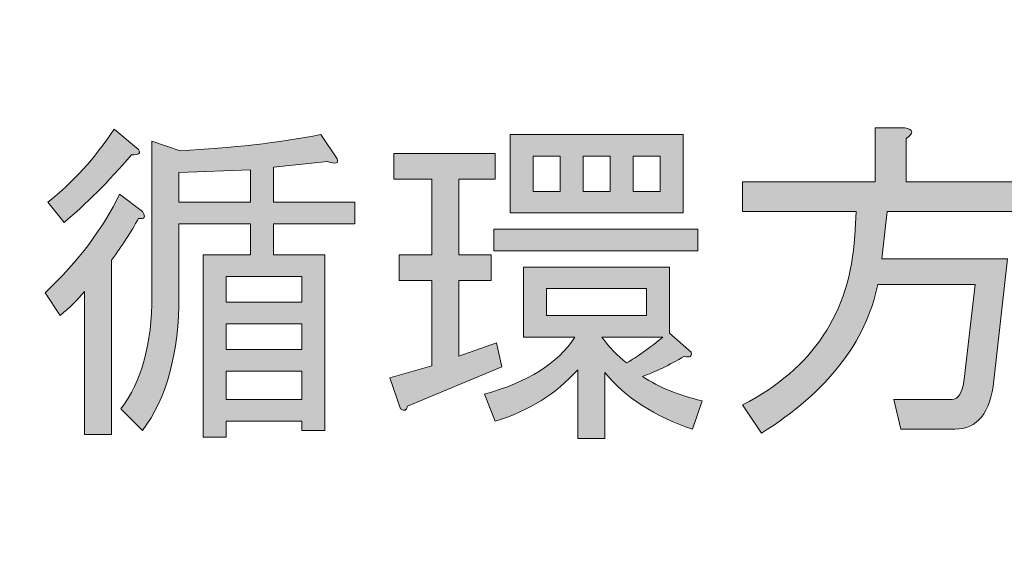
# Model space of a CAD drawing. Extents: x 13 to 1353, y 0 to 768.
# Drawn here: x 334 to 359, y 302 to 316 of the extents above; entities that cross this region are included whole.
import ezdxf

# ---------------------------------------------------------------- set-up
doc = ezdxf.new("R2010")
doc.units = 0
doc.header["$MEASUREMENT"] = 0
doc.layers.add('レイヤー 1', color=7, linetype='Continuous', lineweight=0)

msp = doc.modelspace()

# ---------------------------------------------------------------- hatches: boundary and pattern name
at = {"layer": 'レイヤー 1', "true_color": 0x000000, "transparency": 33554687}
h = msp.add_hatch(color=18, dxfattribs=at)
h.dxf.hatch_style = 2
edge = h.paths.add_edge_path()
edge.add_spline(control_points=[(136.38, 0.329), (136.38, 0.329), (1213.651, 0.329), (1213.651, 0.329), (1213.651, 0.329), (1213.651, 761.327), (1213.651, 761.327), (1213.651, 761.327), (136.38, 761.327), (136.38, 761.327), (136.38, 761.327), (136.38, 0.329), (136.38, 0.329)], knot_values=[0, 0, 0, 0, 1, 1, 1, 2, 2, 2, 3, 3, 3, 4, 4, 4, 4], degree=3, periodic=0)
edge = h.paths.add_edge_path()
edge.add_spline(control_points=[(1213.98, -0.329), (1213.98, -0.329), (136.051, -0.329), (136.051, -0.329), (135.87, -0.329), (135.723, -0.182), (135.723, 0), (135.723, 0), (135.723, 761.656), (135.723, 761.656), (135.723, 761.837), (135.87, 761.985), (136.051, 761.985), (136.051, 761.985), (1213.98, 761.985), (1213.98, 761.985), (1214.162, 761.985), (1214.31, 761.837), (1214.31, 761.656), (1214.31, 761.656), (1214.31, 0), (1214.31, 0), (1214.31, -0.182), (1214.162, -0.329), (1213.98, -0.329)], knot_values=[0, 0, 0, 0, 1, 1, 1, 2, 2, 2, 3, 3, 3, 4, 4, 4, 5, 5, 5, 6, 6, 6, 7, 7, 7, 8, 8, 8, 8], degree=3, periodic=0)
h = msp.add_hatch(color=18, dxfattribs=at)
h.dxf.hatch_style = 2
edge = h.paths.add_edge_path()
edge.add_spline(control_points=[(174.876, 54.293), (174.876, 54.293), (1175.151, 54.293), (1175.151, 54.293), (1175.151, 54.293), (1175.151, 703.683), (1175.151, 703.683), (1175.151, 703.683), (174.876, 703.683), (174.876, 703.683), (174.876, 703.683), (174.876, 54.293), (174.876, 54.293)], knot_values=[0, 0, 0, 0, 1, 1, 1, 2, 2, 2, 3, 3, 3, 4, 4, 4, 4], degree=3, periodic=0)
edge = h.paths.add_edge_path()
edge.add_spline(control_points=[(1175.48, 53.635), (1175.48, 53.635), (174.547, 53.635), (174.547, 53.635), (174.365, 53.635), (174.218, 53.782), (174.218, 53.964), (174.218, 53.964), (174.218, 704.012), (174.218, 704.012), (174.218, 704.194), (174.365, 704.341), (174.547, 704.341), (174.547, 704.341), (1175.48, 704.341), (1175.48, 704.341), (1175.662, 704.341), (1175.81, 704.194), (1175.81, 704.012), (1175.81, 704.012), (1175.81, 53.964), (1175.81, 53.964), (1175.81, 53.782), (1175.662, 53.635), (1175.48, 53.635)], knot_values=[0, 0, 0, 0, 1, 1, 1, 2, 2, 2, 3, 3, 3, 4, 4, 4, 5, 5, 5, 6, 6, 6, 7, 7, 7, 8, 8, 8, 8], degree=3, periodic=0)
h = msp.add_hatch(color=18, dxfattribs=at)
h.dxf.hatch_style = 2
edge = h.paths.add_edge_path()
edge.add_spline(control_points=[(335.061, 308.169), (335.061, 308.169), (334.692, 308.74), (334.692, 308.74), (335.52, 309.524), (336.136, 310.34), (336.539, 311.191), (336.539, 311.191), (337.11, 310.755), (337.11, 310.755), (337.199, 310.621), (337.165, 310.565), (337.009, 310.587), (336.829, 310.251), (336.606, 309.904), (336.337, 309.546), (336.337, 309.546), (336.337, 305.214), (336.337, 305.214), (336.337, 305.214), (335.666, 305.214), (335.666, 305.214), (335.666, 305.214), (335.666, 308.773), (335.666, 308.773), (335.509, 308.572), (335.307, 308.371), (335.061, 308.169)], knot_values=[0, 0, 0, 0, 1, 1, 1, 2, 2, 2, 3, 3, 3, 4, 4, 4, 5, 5, 5, 6, 6, 6, 7, 7, 7, 8, 8, 8, 9, 9, 9, 9], degree=3, periodic=0)
edge = h.paths.add_edge_path()
edge.add_spline(control_points=[(337.009, 312.299), (337.076, 312.21), (337.02, 312.165), (336.841, 312.165), (336.259, 311.494), (335.699, 310.933), (335.162, 310.486), (335.162, 310.486), (334.759, 310.99), (334.759, 310.99), (335.385, 311.482), (335.934, 312.086), (336.404, 312.803), (336.404, 312.803), (337.009, 312.299), (337.009, 312.299)], knot_values=[0, 0, 0, 0, 1, 1, 1, 2, 2, 2, 3, 3, 3, 4, 4, 4, 5, 5, 5, 5], degree=3, periodic=0)
edge.add_line((337.009, 312.299), (337.009, 312.299))
edge = h.paths.add_edge_path()
edge.add_spline(control_points=[(341.543, 312.669), (341.543, 312.669), (341.945, 312.064), (341.945, 312.064), (341.99, 311.952), (341.912, 311.93), (341.71, 311.997), (341.71, 311.997), (340.367, 311.863), (340.367, 311.863), (340.367, 311.863), (340.367, 310.99), (340.367, 310.99), (340.367, 310.99), (342.382, 310.99), (342.382, 310.99), (342.382, 310.99), (342.382, 310.453), (342.382, 310.453), (342.382, 310.453), (340.367, 310.453), (340.367, 310.453), (340.367, 310.453), (340.367, 309.68), (340.367, 309.68), (340.367, 309.68), (341.643, 309.68), (341.643, 309.68), (341.643, 309.68), (341.643, 305.314), (341.643, 305.314), (341.643, 305.314), (341.072, 305.314), (341.072, 305.314), (341.072, 305.314), (341.072, 305.549), (341.072, 305.549), (341.072, 305.549), (339.192, 305.549), (339.192, 305.549), (339.192, 305.549), (339.192, 305.146), (339.192, 305.146), (339.192, 305.146), (338.621, 305.146), (338.621, 305.146), (338.621, 305.146), (338.621, 309.68), (338.621, 309.68), (338.621, 309.68), (339.796, 309.68), (339.796, 309.68), (339.796, 309.68), (339.796, 310.453), (339.796, 310.453), (339.796, 310.453), (338.016, 310.453), (338.016, 310.453), (338.016, 310.453), (338.016, 308.673), (338.016, 308.673), (338.016, 307.24), (337.714, 306.121), (337.11, 305.314), (337.11, 305.314), (336.572, 305.851), (336.572, 305.851), (337.087, 306.524), (337.345, 307.464), (337.345, 308.673), (337.345, 308.673), (337.345, 312.501), (337.345, 312.501), (337.345, 312.501), (338.05, 312.266), (338.05, 312.266), (339.326, 312.333), (340.49, 312.467), (341.543, 312.669)], knot_values=[0, 0, 0, 0, 1, 1, 1, 2, 2, 2, 3, 3, 3, 4, 4, 4, 5, 5, 5, 6, 6, 6, 7, 7, 7, 8, 8, 8, 9, 9, 9, 10, 10, 10, 11, 11, 11, 12, 12, 12, 13, 13, 13, 14, 14, 14, 15, 15, 15, 16, 16, 16, 17, 17, 17, 18, 18, 18, 19, 19, 19, 20, 20, 20, 21, 21, 21, 22, 22, 22, 23, 23, 23, 24, 24, 24, 25, 25, 25, 26, 26, 26, 26], degree=3, periodic=0)
edge.add_line((341.543, 312.669), (341.543, 312.669))
edge = h.paths.add_edge_path()
edge.add_spline(control_points=[(339.796, 310.99), (339.796, 310.99), (339.796, 311.796), (339.796, 311.796), (339.796, 311.796), (338.016, 311.728), (338.016, 311.728), (338.016, 311.728), (338.016, 310.99), (338.016, 310.99), (338.016, 310.99), (339.796, 310.99), (339.796, 310.99)], knot_values=[0, 0, 0, 0, 1, 1, 1, 2, 2, 2, 3, 3, 3, 4, 4, 4, 4], degree=3, periodic=0)
edge.add_line((339.796, 310.99), (339.796, 310.99))
edge = h.paths.add_edge_path()
edge.add_spline(control_points=[(341.072, 308.505), (341.072, 308.505), (341.072, 309.143), (341.072, 309.143), (341.072, 309.143), (339.192, 309.143), (339.192, 309.143), (339.192, 309.143), (339.192, 308.505), (339.192, 308.505), (339.192, 308.505), (341.072, 308.505), (341.072, 308.505)], knot_values=[0, 0, 0, 0, 1, 1, 1, 2, 2, 2, 3, 3, 3, 4, 4, 4, 4], degree=3, periodic=0)
edge.add_line((341.072, 308.505), (341.072, 308.505))
edge = h.paths.add_edge_path()
edge.add_spline(control_points=[(341.072, 307.967), (341.072, 307.967), (339.192, 307.967), (339.192, 307.967), (339.192, 307.967), (339.192, 307.33), (339.192, 307.33), (339.192, 307.33), (341.072, 307.33), (341.072, 307.33), (341.072, 307.33), (341.072, 307.967), (341.072, 307.967)], knot_values=[0, 0, 0, 0, 1, 1, 1, 2, 2, 2, 3, 3, 3, 4, 4, 4, 4], degree=3, periodic=0)
edge.add_line((341.072, 307.967), (341.072, 307.967))
edge = h.paths.add_edge_path()
edge.add_spline(control_points=[(341.072, 306.087), (341.072, 306.087), (341.072, 306.792), (341.072, 306.792), (341.072, 306.792), (339.192, 306.792), (339.192, 306.792), (339.192, 306.792), (339.192, 306.087), (339.192, 306.087), (339.192, 306.087), (341.072, 306.087), (341.072, 306.087)], knot_values=[0, 0, 0, 0, 1, 1, 1, 2, 2, 2, 3, 3, 3, 4, 4, 4, 4], degree=3, periodic=0)
edge.add_line((341.072, 306.087), (341.072, 306.087))
h = msp.add_hatch(color=18, dxfattribs=at)
h.dxf.hatch_style = 2
edge = h.paths.add_edge_path()
edge.add_spline(control_points=[(345.773, 309.042), (345.773, 309.042), (344.968, 309.042), (344.968, 309.042), (344.968, 309.042), (344.968, 307.162), (344.968, 307.162), (344.968, 307.162), (345.908, 307.497), (345.908, 307.497), (345.908, 307.497), (346.042, 306.893), (346.042, 306.893), (346.042, 306.893), (343.691, 305.919), (343.691, 305.919), (343.669, 305.807), (343.613, 305.785), (343.523, 305.851), (343.523, 305.851), (343.255, 306.624), (343.255, 306.624), (343.255, 306.624), (344.296, 306.926), (344.296, 306.926), (344.296, 306.926), (344.296, 309.042), (344.296, 309.042), (344.296, 309.042), (343.49, 309.042), (343.49, 309.042), (343.49, 309.042), (343.49, 309.68), (343.49, 309.68), (343.49, 309.68), (344.296, 309.68), (344.296, 309.68), (344.296, 309.68), (344.296, 311.56), (344.296, 311.56), (344.296, 311.56), (343.356, 311.56), (343.356, 311.56), (343.356, 311.56), (343.356, 312.199), (343.356, 312.199), (343.356, 312.199), (345.874, 312.199), (345.874, 312.199), (345.874, 312.199), (345.874, 311.56), (345.874, 311.56), (345.874, 311.56), (344.968, 311.56), (344.968, 311.56), (344.968, 311.56), (344.968, 309.68), (344.968, 309.68), (344.968, 309.68), (345.773, 309.68), (345.773, 309.68), (345.773, 309.68), (345.773, 309.042), (345.773, 309.042)], knot_values=[0, 0, 0, 0, 1, 1, 1, 2, 2, 2, 3, 3, 3, 4, 4, 4, 5, 5, 5, 6, 6, 6, 7, 7, 7, 8, 8, 8, 9, 9, 9, 10, 10, 10, 11, 11, 11, 12, 12, 12, 13, 13, 13, 14, 14, 14, 15, 15, 15, 16, 16, 16, 17, 17, 17, 18, 18, 18, 19, 19, 19, 20, 20, 20, 21, 21, 21, 21], degree=3, periodic=0)
edge = h.paths.add_edge_path()
edge.add_spline(control_points=[(348.595, 305.113), (348.595, 305.113), (347.923, 305.113), (347.923, 305.113), (347.923, 305.113), (347.923, 306.826), (347.923, 306.826), (347.386, 306.221), (346.702, 305.796), (345.874, 305.549), (345.874, 305.549), (345.606, 306.221), (345.606, 306.221), (346.68, 306.512), (347.43, 306.982), (347.856, 307.632), (347.856, 307.632), (346.579, 307.632), (346.579, 307.632), (346.579, 307.632), (346.579, 309.378), (346.579, 309.378), (346.579, 309.378), (350.206, 309.378), (350.206, 309.378), (350.206, 309.378), (350.206, 307.733), (350.206, 307.733), (350.206, 307.733), (350.744, 307.262), (350.744, 307.262), (350.765, 307.15), (350.71, 307.116), (350.576, 307.162), (350.195, 306.938), (349.848, 306.77), (349.535, 306.658), (349.938, 306.389), (350.43, 306.187), (351.012, 306.053), (351.012, 306.053), (350.777, 305.348), (350.777, 305.348), (349.837, 305.662), (349.109, 306.131), (348.595, 306.758), (348.595, 306.758), (348.595, 305.113), (348.595, 305.113)], knot_values=[0, 0, 0, 0, 1, 1, 1, 2, 2, 2, 3, 3, 3, 4, 4, 4, 5, 5, 5, 6, 6, 6, 7, 7, 7, 8, 8, 8, 9, 9, 9, 10, 10, 10, 11, 11, 11, 12, 12, 12, 13, 13, 13, 14, 14, 14, 15, 15, 15, 16, 16, 16, 16], degree=3, periodic=0)
edge.add_line((348.595, 305.113), (348.595, 305.113))
edge = h.paths.add_edge_path()
edge.add_spline(control_points=[(345.84, 310.319), (345.84, 310.319), (350.912, 310.319), (350.912, 310.319), (350.912, 310.319), (350.912, 309.781), (350.912, 309.781), (350.912, 309.781), (345.84, 309.781), (345.84, 309.781), (345.84, 309.781), (345.84, 310.319), (345.84, 310.319)], knot_values=[0, 0, 0, 0, 1, 1, 1, 2, 2, 2, 3, 3, 3, 4, 4, 4, 4], degree=3, periodic=0)
edge.add_line((345.84, 310.319), (345.84, 310.319))
edge = h.paths.add_edge_path()
edge.add_spline(control_points=[(350.542, 310.721), (350.542, 310.721), (346.244, 310.721), (346.244, 310.721), (346.244, 310.721), (346.244, 312.669), (346.244, 312.669), (346.244, 312.669), (350.542, 312.669), (350.542, 312.669), (350.542, 312.669), (350.542, 310.721), (350.542, 310.721)], knot_values=[0, 0, 0, 0, 1, 1, 1, 2, 2, 2, 3, 3, 3, 4, 4, 4, 4], degree=3, periodic=0)
edge.add_line((350.542, 310.721), (350.542, 310.721))
edge = h.paths.add_edge_path()
edge.add_spline(control_points=[(347.486, 312.132), (347.486, 312.132), (346.814, 312.132), (346.814, 312.132), (346.814, 312.132), (346.814, 311.258), (346.814, 311.258), (346.814, 311.258), (347.486, 311.258), (347.486, 311.258), (347.486, 311.258), (347.486, 312.132), (347.486, 312.132)], knot_values=[0, 0, 0, 0, 1, 1, 1, 2, 2, 2, 3, 3, 3, 4, 4, 4, 4], degree=3, periodic=0)
edge.add_line((347.486, 312.132), (347.486, 312.132))
edge = h.paths.add_edge_path()
edge.add_spline(control_points=[(349.635, 308.841), (349.635, 308.841), (347.15, 308.841), (347.15, 308.841), (347.15, 308.841), (347.15, 308.169), (347.15, 308.169), (347.15, 308.169), (349.635, 308.169), (349.635, 308.169), (349.635, 308.169), (349.635, 308.841), (349.635, 308.841)], knot_values=[0, 0, 0, 0, 1, 1, 1, 2, 2, 2, 3, 3, 3, 4, 4, 4, 4], degree=3, periodic=0)
edge.add_line((349.635, 308.841), (349.635, 308.841))
edge = h.paths.add_edge_path()
edge.add_spline(control_points=[(348.729, 312.132), (348.729, 312.132), (348.057, 312.132), (348.057, 312.132), (348.057, 312.132), (348.057, 311.258), (348.057, 311.258), (348.057, 311.258), (348.729, 311.258), (348.729, 311.258), (348.729, 311.258), (348.729, 312.132), (348.729, 312.132)], knot_values=[0, 0, 0, 0, 1, 1, 1, 2, 2, 2, 3, 3, 3, 4, 4, 4, 4], degree=3, periodic=0)
edge.add_line((348.729, 312.132), (348.729, 312.132))
edge = h.paths.add_edge_path()
edge.add_spline(control_points=[(350.038, 307.632), (350.038, 307.632), (348.527, 307.632), (348.527, 307.632), (348.706, 307.385), (348.908, 307.172), (349.132, 306.994), (349.31, 307.083), (349.613, 307.296), (350.038, 307.632)], knot_values=[0, 0, 0, 0, 1, 1, 1, 2, 2, 2, 3, 3, 3, 3], degree=3, periodic=0)
edge.add_line((350.038, 307.632), (350.038, 307.632))
edge = h.paths.add_edge_path()
edge.add_spline(control_points=[(349.971, 312.132), (349.971, 312.132), (349.299, 312.132), (349.299, 312.132), (349.299, 312.132), (349.299, 311.258), (349.299, 311.258), (349.299, 311.258), (349.971, 311.258), (349.971, 311.258), (349.971, 311.258), (349.971, 312.132), (349.971, 312.132)], knot_values=[0, 0, 0, 0, 1, 1, 1, 2, 2, 2, 3, 3, 3, 4, 4, 4, 4], degree=3, periodic=0)
edge.add_line((349.971, 312.132), (349.971, 312.132))
h = msp.add_hatch(color=18, dxfattribs=at)
h.dxf.hatch_style = 2
edge = h.paths.add_edge_path()
edge.add_spline(control_points=[(355.479, 309.58), (355.479, 309.58), (358.602, 309.58), (358.602, 309.58), (358.602, 309.58), (358.266, 306.557), (358.266, 306.557), (358.176, 305.751), (357.852, 305.348), (357.292, 305.348), (357.292, 305.348), (355.949, 305.348), (355.949, 305.348), (355.949, 305.348), (355.781, 306.087), (355.781, 306.087), (355.781, 306.087), (357.225, 306.087), (357.225, 306.087), (357.381, 306.087), (357.482, 306.255), (357.527, 306.591), (357.527, 306.591), (357.796, 308.942), (357.796, 308.942), (357.796, 308.942), (355.378, 308.942), (355.378, 308.942), (355.087, 307.508), (354.124, 306.277), (352.49, 305.247), (352.49, 305.247), (352.02, 305.953), (352.02, 305.953), (353.766, 306.848), (354.695, 308.247), (354.807, 310.151), (354.807, 310.151), (354.841, 310.755), (354.841, 310.755), (354.841, 310.755), (352.02, 310.755), (352.02, 310.755), (352.02, 310.755), (352.02, 311.494), (352.02, 311.494), (352.02, 311.494), (355.311, 311.494), (355.311, 311.494), (355.311, 311.494), (355.311, 312.837), (355.311, 312.837), (355.311, 312.837), (356.05, 312.837), (356.05, 312.837), (356.273, 312.792), (356.285, 312.703), (356.083, 312.569), (356.083, 312.569), (356.083, 311.494), (356.083, 311.494), (356.083, 311.494), (359.475, 311.494), (359.475, 311.494), (359.475, 311.494), (359.475, 310.755), (359.475, 310.755), (359.475, 310.755), (355.613, 310.755), (355.613, 310.755), (355.613, 310.755), (355.479, 309.58), (355.479, 309.58)], knot_values=[0, 0, 0, 0, 1, 1, 1, 2, 2, 2, 3, 3, 3, 4, 4, 4, 5, 5, 5, 6, 6, 6, 7, 7, 7, 8, 8, 8, 9, 9, 9, 10, 10, 10, 11, 11, 11, 12, 12, 12, 13, 13, 13, 14, 14, 14, 15, 15, 15, 16, 16, 16, 17, 17, 17, 18, 18, 18, 19, 19, 19, 20, 20, 20, 21, 21, 21, 22, 22, 22, 23, 23, 23, 24, 24, 24, 24], degree=3, periodic=0)

# ---------------------------------------------------------------- linework, layer by layer
at = {"layer": 'レイヤー 1', "color": 18, "lineweight": 0, "true_color": 0x000000}
for points in [[(350.542, 310.721), (346.244, 310.721), (346.244, 312.669), (350.542, 312.669)], [(347.486, 312.132), (346.814, 312.132), (346.814, 311.258), (347.486, 311.258)], [(348.729, 312.132), (348.057, 312.132), (348.057, 311.258), (348.729, 311.258)], [(349.971, 312.132), (349.299, 312.132), (349.299, 311.258), (349.971, 311.258)], [(339.796, 310.99), (339.796, 311.796), (338.016, 311.728), (338.016, 310.99)], [(345.84, 310.319), (350.912, 310.319), (350.912, 309.781), (345.84, 309.781)], [(341.072, 308.505), (341.072, 309.143), (339.192, 309.143), (339.192, 308.505)], [(349.635, 308.841), (347.15, 308.841), (347.15, 308.169), (349.635, 308.169)], [(341.072, 307.967), (339.192, 307.967), (339.192, 307.33), (341.072, 307.33)], [(341.072, 306.087), (341.072, 306.792), (339.192, 306.792), (339.192, 306.087)]]:
    msp.add_lwpolyline(points, close=True, dxfattribs=at)
at = {"layer": 'レイヤー 1'}
for points, knots in [([(1213.98, -0.329), (1213.98, -0.329), (136.051, -0.329), (136.051, -0.329), (135.87, -0.329), (135.723, -0.182), (135.723, 0), (135.723, 0), (135.723, 761.656), (135.723, 761.656), (135.723, 761.837), (135.87, 761.985), (136.051, 761.985), (136.051, 761.985), (1213.98, 761.985), (1213.98, 761.985), (1214.162, 761.985), (1214.31, 761.837), (1214.31, 761.656), (1214.31, 761.656), (1214.31, 0), (1214.31, 0), (1214.31, -0.182), (1214.162, -0.329), (1213.98, -0.329)], [0, 0, 0, 0, 1, 1, 1, 2, 2, 2, 3, 3, 3, 4, 4, 4, 5, 5, 5, 6, 6, 6, 7, 7, 7, 8, 8, 8, 8]), ([(136.38, 0.329), (136.38, 0.329), (1213.651, 0.329), (1213.651, 0.329), (1213.651, 0.329), (1213.651, 761.327), (1213.651, 761.327), (1213.651, 761.327), (136.38, 761.327), (136.38, 761.327), (136.38, 761.327), (136.38, 0.329), (136.38, 0.329)], [0, 0, 0, 0, 1, 1, 1, 2, 2, 2, 3, 3, 3, 4, 4, 4, 4]), ([(1175.48, 53.635), (1175.48, 53.635), (174.547, 53.635), (174.547, 53.635), (174.365, 53.635), (174.218, 53.782), (174.218, 53.964), (174.218, 53.964), (174.218, 704.012), (174.218, 704.012), (174.218, 704.194), (174.365, 704.341), (174.547, 704.341), (174.547, 704.341), (1175.48, 704.341), (1175.48, 704.341), (1175.662, 704.341), (1175.81, 704.194), (1175.81, 704.012), (1175.81, 704.012), (1175.81, 53.964), (1175.81, 53.964), (1175.81, 53.782), (1175.662, 53.635), (1175.48, 53.635)], [0, 0, 0, 0, 1, 1, 1, 2, 2, 2, 3, 3, 3, 4, 4, 4, 5, 5, 5, 6, 6, 6, 7, 7, 7, 8, 8, 8, 8]), ([(174.876, 54.293), (174.876, 54.293), (1175.151, 54.293), (1175.151, 54.293), (1175.151, 54.293), (1175.151, 703.683), (1175.151, 703.683), (1175.151, 703.683), (174.876, 703.683), (174.876, 703.683), (174.876, 703.683), (174.876, 54.293), (174.876, 54.293)], [0, 0, 0, 0, 1, 1, 1, 2, 2, 2, 3, 3, 3, 4, 4, 4, 4]), ([(337.009, 312.299), (337.076, 312.21), (337.02, 312.165), (336.841, 312.165), (336.259, 311.494), (335.699, 310.933), (335.162, 310.486), (335.162, 310.486), (334.759, 310.99), (334.759, 310.99), (335.385, 311.482), (335.934, 312.086), (336.404, 312.803), (336.404, 312.803), (337.009, 312.299), (337.009, 312.299)], [0, 0, 0, 0, 1, 1, 1, 2, 2, 2, 3, 3, 3, 4, 4, 4, 5, 5, 5, 5]), ([(341.543, 312.669), (341.543, 312.669), (341.945, 312.064), (341.945, 312.064), (341.99, 311.952), (341.912, 311.93), (341.71, 311.997), (341.71, 311.997), (340.367, 311.863), (340.367, 311.863), (340.367, 311.863), (340.367, 310.99), (340.367, 310.99), (340.367, 310.99), (342.382, 310.99), (342.382, 310.99), (342.382, 310.99), (342.382, 310.453), (342.382, 310.453), (342.382, 310.453), (340.367, 310.453), (340.367, 310.453), (340.367, 310.453), (340.367, 309.68), (340.367, 309.68), (340.367, 309.68), (341.643, 309.68), (341.643, 309.68), (341.643, 309.68), (341.643, 305.314), (341.643, 305.314), (341.643, 305.314), (341.072, 305.314), (341.072, 305.314), (341.072, 305.314), (341.072, 305.549), (341.072, 305.549), (341.072, 305.549), (339.192, 305.549), (339.192, 305.549), (339.192, 305.549), (339.192, 305.146), (339.192, 305.146), (339.192, 305.146), (338.621, 305.146), (338.621, 305.146), (338.621, 305.146), (338.621, 309.68), (338.621, 309.68), (338.621, 309.68), (339.796, 309.68), (339.796, 309.68), (339.796, 309.68), (339.796, 310.453), (339.796, 310.453), (339.796, 310.453), (338.016, 310.453), (338.016, 310.453), (338.016, 310.453), (338.016, 308.673), (338.016, 308.673), (338.016, 307.24), (337.714, 306.121), (337.11, 305.314), (337.11, 305.314), (336.572, 305.851), (336.572, 305.851), (337.087, 306.524), (337.345, 307.464), (337.345, 308.673), (337.345, 308.673), (337.345, 312.501), (337.345, 312.501), (337.345, 312.501), (338.05, 312.266), (338.05, 312.266), (339.326, 312.333), (340.49, 312.467), (341.543, 312.669)], [0, 0, 0, 0, 1, 1, 1, 2, 2, 2, 3, 3, 3, 4, 4, 4, 5, 5, 5, 6, 6, 6, 7, 7, 7, 8, 8, 8, 9, 9, 9, 10, 10, 10, 11, 11, 11, 12, 12, 12, 13, 13, 13, 14, 14, 14, 15, 15, 15, 16, 16, 16, 17, 17, 17, 18, 18, 18, 19, 19, 19, 20, 20, 20, 21, 21, 21, 22, 22, 22, 23, 23, 23, 24, 24, 24, 25, 25, 25, 26, 26, 26, 26]), ([(350.542, 310.721), (350.542, 310.721), (346.244, 310.721), (346.244, 310.721), (346.244, 310.721), (346.244, 312.669), (346.244, 312.669), (346.244, 312.669), (350.542, 312.669), (350.542, 312.669), (350.542, 312.669), (350.542, 310.721), (350.542, 310.721)], [0, 0, 0, 0, 1, 1, 1, 2, 2, 2, 3, 3, 3, 4, 4, 4, 4]), ([(355.479, 309.58), (355.479, 309.58), (358.602, 309.58), (358.602, 309.58), (358.602, 309.58), (358.266, 306.557), (358.266, 306.557), (358.176, 305.751), (357.852, 305.348), (357.292, 305.348), (357.292, 305.348), (355.949, 305.348), (355.949, 305.348), (355.949, 305.348), (355.781, 306.087), (355.781, 306.087), (355.781, 306.087), (357.225, 306.087), (357.225, 306.087), (357.381, 306.087), (357.482, 306.255), (357.527, 306.591), (357.527, 306.591), (357.796, 308.942), (357.796, 308.942), (357.796, 308.942), (355.378, 308.942), (355.378, 308.942), (355.087, 307.508), (354.124, 306.277), (352.49, 305.247), (352.49, 305.247), (352.02, 305.953), (352.02, 305.953), (353.766, 306.848), (354.695, 308.247), (354.807, 310.151), (354.807, 310.151), (354.841, 310.755), (354.841, 310.755), (354.841, 310.755), (352.02, 310.755), (352.02, 310.755), (352.02, 310.755), (352.02, 311.494), (352.02, 311.494), (352.02, 311.494), (355.311, 311.494), (355.311, 311.494), (355.311, 311.494), (355.311, 312.837), (355.311, 312.837), (355.311, 312.837), (356.05, 312.837), (356.05, 312.837), (356.273, 312.792), (356.285, 312.703), (356.083, 312.569), (356.083, 312.569), (356.083, 311.494), (356.083, 311.494), (356.083, 311.494), (359.475, 311.494), (359.475, 311.494), (359.475, 311.494), (359.475, 310.755), (359.475, 310.755), (359.475, 310.755), (355.613, 310.755), (355.613, 310.755), (355.613, 310.755), (355.479, 309.58), (355.479, 309.58)], [0, 0, 0, 0, 1, 1, 1, 2, 2, 2, 3, 3, 3, 4, 4, 4, 5, 5, 5, 6, 6, 6, 7, 7, 7, 8, 8, 8, 9, 9, 9, 10, 10, 10, 11, 11, 11, 12, 12, 12, 13, 13, 13, 14, 14, 14, 15, 15, 15, 16, 16, 16, 17, 17, 17, 18, 18, 18, 19, 19, 19, 20, 20, 20, 21, 21, 21, 22, 22, 22, 23, 23, 23, 24, 24, 24, 24]), ([(345.773, 309.042), (345.773, 309.042), (344.968, 309.042), (344.968, 309.042), (344.968, 309.042), (344.968, 307.162), (344.968, 307.162), (344.968, 307.162), (345.908, 307.497), (345.908, 307.497), (345.908, 307.497), (346.042, 306.893), (346.042, 306.893), (346.042, 306.893), (343.691, 305.919), (343.691, 305.919), (343.669, 305.807), (343.613, 305.785), (343.523, 305.851), (343.523, 305.851), (343.255, 306.624), (343.255, 306.624), (343.255, 306.624), (344.296, 306.926), (344.296, 306.926), (344.296, 306.926), (344.296, 309.042), (344.296, 309.042), (344.296, 309.042), (343.49, 309.042), (343.49, 309.042), (343.49, 309.042), (343.49, 309.68), (343.49, 309.68), (343.49, 309.68), (344.296, 309.68), (344.296, 309.68), (344.296, 309.68), (344.296, 311.56), (344.296, 311.56), (344.296, 311.56), (343.356, 311.56), (343.356, 311.56), (343.356, 311.56), (343.356, 312.199), (343.356, 312.199), (343.356, 312.199), (345.874, 312.199), (345.874, 312.199), (345.874, 312.199), (345.874, 311.56), (345.874, 311.56), (345.874, 311.56), (344.968, 311.56), (344.968, 311.56), (344.968, 311.56), (344.968, 309.68), (344.968, 309.68), (344.968, 309.68), (345.773, 309.68), (345.773, 309.68), (345.773, 309.68), (345.773, 309.042), (345.773, 309.042)], [0, 0, 0, 0, 1, 1, 1, 2, 2, 2, 3, 3, 3, 4, 4, 4, 5, 5, 5, 6, 6, 6, 7, 7, 7, 8, 8, 8, 9, 9, 9, 10, 10, 10, 11, 11, 11, 12, 12, 12, 13, 13, 13, 14, 14, 14, 15, 15, 15, 16, 16, 16, 17, 17, 17, 18, 18, 18, 19, 19, 19, 20, 20, 20, 21, 21, 21, 21]), ([(347.486, 312.132), (347.486, 312.132), (346.814, 312.132), (346.814, 312.132), (346.814, 312.132), (346.814, 311.258), (346.814, 311.258), (346.814, 311.258), (347.486, 311.258), (347.486, 311.258), (347.486, 311.258), (347.486, 312.132), (347.486, 312.132)], [0, 0, 0, 0, 1, 1, 1, 2, 2, 2, 3, 3, 3, 4, 4, 4, 4]), ([(348.729, 312.132), (348.729, 312.132), (348.057, 312.132), (348.057, 312.132), (348.057, 312.132), (348.057, 311.258), (348.057, 311.258), (348.057, 311.258), (348.729, 311.258), (348.729, 311.258), (348.729, 311.258), (348.729, 312.132), (348.729, 312.132)], [0, 0, 0, 0, 1, 1, 1, 2, 2, 2, 3, 3, 3, 4, 4, 4, 4]), ([(349.971, 312.132), (349.971, 312.132), (349.299, 312.132), (349.299, 312.132), (349.299, 312.132), (349.299, 311.258), (349.299, 311.258), (349.299, 311.258), (349.971, 311.258), (349.971, 311.258), (349.971, 311.258), (349.971, 312.132), (349.971, 312.132)], [0, 0, 0, 0, 1, 1, 1, 2, 2, 2, 3, 3, 3, 4, 4, 4, 4]), ([(339.796, 310.99), (339.796, 310.99), (339.796, 311.796), (339.796, 311.796), (339.796, 311.796), (338.016, 311.728), (338.016, 311.728), (338.016, 311.728), (338.016, 310.99), (338.016, 310.99), (338.016, 310.99), (339.796, 310.99), (339.796, 310.99)], [0, 0, 0, 0, 1, 1, 1, 2, 2, 2, 3, 3, 3, 4, 4, 4, 4]), ([(335.061, 308.169), (335.061, 308.169), (334.692, 308.74), (334.692, 308.74), (335.52, 309.524), (336.136, 310.34), (336.539, 311.191), (336.539, 311.191), (337.11, 310.755), (337.11, 310.755), (337.199, 310.621), (337.165, 310.565), (337.009, 310.587), (336.829, 310.251), (336.606, 309.904), (336.337, 309.546), (336.337, 309.546), (336.337, 305.214), (336.337, 305.214), (336.337, 305.214), (335.666, 305.214), (335.666, 305.214), (335.666, 305.214), (335.666, 308.773), (335.666, 308.773), (335.509, 308.572), (335.307, 308.371), (335.061, 308.169)], [0, 0, 0, 0, 1, 1, 1, 2, 2, 2, 3, 3, 3, 4, 4, 4, 5, 5, 5, 6, 6, 6, 7, 7, 7, 8, 8, 8, 9, 9, 9, 9]), ([(345.84, 310.319), (345.84, 310.319), (350.912, 310.319), (350.912, 310.319), (350.912, 310.319), (350.912, 309.781), (350.912, 309.781), (350.912, 309.781), (345.84, 309.781), (345.84, 309.781), (345.84, 309.781), (345.84, 310.319), (345.84, 310.319)], [0, 0, 0, 0, 1, 1, 1, 2, 2, 2, 3, 3, 3, 4, 4, 4, 4]), ([(348.595, 305.113), (348.595, 305.113), (347.923, 305.113), (347.923, 305.113), (347.923, 305.113), (347.923, 306.826), (347.923, 306.826), (347.386, 306.221), (346.702, 305.796), (345.874, 305.549), (345.874, 305.549), (345.606, 306.221), (345.606, 306.221), (346.68, 306.512), (347.43, 306.982), (347.856, 307.632), (347.856, 307.632), (346.579, 307.632), (346.579, 307.632), (346.579, 307.632), (346.579, 309.378), (346.579, 309.378), (346.579, 309.378), (350.206, 309.378), (350.206, 309.378), (350.206, 309.378), (350.206, 307.733), (350.206, 307.733), (350.206, 307.733), (350.744, 307.262), (350.744, 307.262), (350.765, 307.15), (350.71, 307.116), (350.576, 307.162), (350.195, 306.938), (349.848, 306.77), (349.535, 306.658), (349.938, 306.389), (350.43, 306.187), (351.012, 306.053), (351.012, 306.053), (350.777, 305.348), (350.777, 305.348), (349.837, 305.662), (349.109, 306.131), (348.595, 306.758), (348.595, 306.758), (348.595, 305.113), (348.595, 305.113)], [0, 0, 0, 0, 1, 1, 1, 2, 2, 2, 3, 3, 3, 4, 4, 4, 5, 5, 5, 6, 6, 6, 7, 7, 7, 8, 8, 8, 9, 9, 9, 10, 10, 10, 11, 11, 11, 12, 12, 12, 13, 13, 13, 14, 14, 14, 15, 15, 15, 16, 16, 16, 16]), ([(341.072, 308.505), (341.072, 308.505), (341.072, 309.143), (341.072, 309.143), (341.072, 309.143), (339.192, 309.143), (339.192, 309.143), (339.192, 309.143), (339.192, 308.505), (339.192, 308.505), (339.192, 308.505), (341.072, 308.505), (341.072, 308.505)], [0, 0, 0, 0, 1, 1, 1, 2, 2, 2, 3, 3, 3, 4, 4, 4, 4]), ([(349.635, 308.841), (349.635, 308.841), (347.15, 308.841), (347.15, 308.841), (347.15, 308.841), (347.15, 308.169), (347.15, 308.169), (347.15, 308.169), (349.635, 308.169), (349.635, 308.169), (349.635, 308.169), (349.635, 308.841), (349.635, 308.841)], [0, 0, 0, 0, 1, 1, 1, 2, 2, 2, 3, 3, 3, 4, 4, 4, 4]), ([(341.072, 307.967), (341.072, 307.967), (339.192, 307.967), (339.192, 307.967), (339.192, 307.967), (339.192, 307.33), (339.192, 307.33), (339.192, 307.33), (341.072, 307.33), (341.072, 307.33), (341.072, 307.33), (341.072, 307.967), (341.072, 307.967)], [0, 0, 0, 0, 1, 1, 1, 2, 2, 2, 3, 3, 3, 4, 4, 4, 4]), ([(350.038, 307.632), (350.038, 307.632), (348.527, 307.632), (348.527, 307.632), (348.706, 307.385), (348.908, 307.172), (349.132, 306.994), (349.31, 307.083), (349.613, 307.296), (350.038, 307.632)], [0, 0, 0, 0, 1, 1, 1, 2, 2, 2, 3, 3, 3, 3]), ([(341.072, 306.087), (341.072, 306.087), (341.072, 306.792), (341.072, 306.792), (341.072, 306.792), (339.192, 306.792), (339.192, 306.792), (339.192, 306.792), (339.192, 306.087), (339.192, 306.087), (339.192, 306.087), (341.072, 306.087), (341.072, 306.087)], [0, 0, 0, 0, 1, 1, 1, 2, 2, 2, 3, 3, 3, 4, 4, 4, 4])]:
    msp.add_open_spline(points, degree=3, knots=knots, dxfattribs=at)
at = {"layer": 'レイヤー 1', "color": 18, "lineweight": 0, "true_color": 0x000000}
for points, knots in [([(337.009, 312.299), (337.076, 312.21), (337.02, 312.165), (336.841, 312.165), (336.259, 311.494), (335.699, 310.933), (335.162, 310.486), (335.162, 310.486), (334.759, 310.99), (334.759, 310.99), (335.385, 311.482), (335.934, 312.086), (336.404, 312.803), (336.404, 312.803), (337.009, 312.299), (337.009, 312.299)], [0, 0, 0, 0, 1, 1, 1, 2, 2, 2, 3, 3, 3, 4, 4, 4, 5, 5, 5, 5]), ([(341.543, 312.669), (341.543, 312.669), (341.945, 312.064), (341.945, 312.064), (341.99, 311.952), (341.912, 311.93), (341.71, 311.997), (341.71, 311.997), (340.367, 311.863), (340.367, 311.863), (340.367, 311.863), (340.367, 310.99), (340.367, 310.99), (340.367, 310.99), (342.382, 310.99), (342.382, 310.99), (342.382, 310.99), (342.382, 310.453), (342.382, 310.453), (342.382, 310.453), (340.367, 310.453), (340.367, 310.453), (340.367, 310.453), (340.367, 309.68), (340.367, 309.68), (340.367, 309.68), (341.643, 309.68), (341.643, 309.68), (341.643, 309.68), (341.643, 305.314), (341.643, 305.314), (341.643, 305.314), (341.072, 305.314), (341.072, 305.314), (341.072, 305.314), (341.072, 305.549), (341.072, 305.549), (341.072, 305.549), (339.192, 305.549), (339.192, 305.549), (339.192, 305.549), (339.192, 305.146), (339.192, 305.146), (339.192, 305.146), (338.621, 305.146), (338.621, 305.146), (338.621, 305.146), (338.621, 309.68), (338.621, 309.68), (338.621, 309.68), (339.796, 309.68), (339.796, 309.68), (339.796, 309.68), (339.796, 310.453), (339.796, 310.453), (339.796, 310.453), (338.016, 310.453), (338.016, 310.453), (338.016, 310.453), (338.016, 308.673), (338.016, 308.673), (338.016, 307.24), (337.714, 306.121), (337.11, 305.314), (337.11, 305.314), (336.572, 305.851), (336.572, 305.851), (337.087, 306.524), (337.345, 307.464), (337.345, 308.673), (337.345, 308.673), (337.345, 312.501), (337.345, 312.501), (337.345, 312.501), (338.05, 312.266), (338.05, 312.266), (339.326, 312.333), (340.49, 312.467), (341.543, 312.669)], [0, 0, 0, 0, 1, 1, 1, 2, 2, 2, 3, 3, 3, 4, 4, 4, 5, 5, 5, 6, 6, 6, 7, 7, 7, 8, 8, 8, 9, 9, 9, 10, 10, 10, 11, 11, 11, 12, 12, 12, 13, 13, 13, 14, 14, 14, 15, 15, 15, 16, 16, 16, 17, 17, 17, 18, 18, 18, 19, 19, 19, 20, 20, 20, 21, 21, 21, 22, 22, 22, 23, 23, 23, 24, 24, 24, 25, 25, 25, 26, 26, 26, 26]), ([(355.479, 309.58), (355.479, 309.58), (358.602, 309.58), (358.602, 309.58), (358.602, 309.58), (358.266, 306.557), (358.266, 306.557), (358.176, 305.751), (357.852, 305.348), (357.292, 305.348), (357.292, 305.348), (355.949, 305.348), (355.949, 305.348), (355.949, 305.348), (355.781, 306.087), (355.781, 306.087), (355.781, 306.087), (357.225, 306.087), (357.225, 306.087), (357.381, 306.087), (357.482, 306.255), (357.527, 306.591), (357.527, 306.591), (357.796, 308.942), (357.796, 308.942), (357.796, 308.942), (355.378, 308.942), (355.378, 308.942), (355.087, 307.508), (354.124, 306.277), (352.49, 305.247), (352.49, 305.247), (352.02, 305.953), (352.02, 305.953), (353.766, 306.848), (354.695, 308.247), (354.807, 310.151), (354.807, 310.151), (354.841, 310.755), (354.841, 310.755), (354.841, 310.755), (352.02, 310.755), (352.02, 310.755), (352.02, 310.755), (352.02, 311.494), (352.02, 311.494), (352.02, 311.494), (355.311, 311.494), (355.311, 311.494), (355.311, 311.494), (355.311, 312.837), (355.311, 312.837), (355.311, 312.837), (356.05, 312.837), (356.05, 312.837), (356.273, 312.792), (356.285, 312.703), (356.083, 312.569), (356.083, 312.569), (356.083, 311.494), (356.083, 311.494), (356.083, 311.494), (359.475, 311.494), (359.475, 311.494), (359.475, 311.494), (359.475, 310.755), (359.475, 310.755), (359.475, 310.755), (355.613, 310.755), (355.613, 310.755), (355.613, 310.755), (355.479, 309.58), (355.479, 309.58)], [0, 0, 0, 0, 1, 1, 1, 2, 2, 2, 3, 3, 3, 4, 4, 4, 5, 5, 5, 6, 6, 6, 7, 7, 7, 8, 8, 8, 9, 9, 9, 10, 10, 10, 11, 11, 11, 12, 12, 12, 13, 13, 13, 14, 14, 14, 15, 15, 15, 16, 16, 16, 17, 17, 17, 18, 18, 18, 19, 19, 19, 20, 20, 20, 21, 21, 21, 22, 22, 22, 23, 23, 23, 24, 24, 24, 24]), ([(345.773, 309.042), (345.773, 309.042), (344.968, 309.042), (344.968, 309.042), (344.968, 309.042), (344.968, 307.162), (344.968, 307.162), (344.968, 307.162), (345.908, 307.497), (345.908, 307.497), (345.908, 307.497), (346.042, 306.893), (346.042, 306.893), (346.042, 306.893), (343.691, 305.919), (343.691, 305.919), (343.669, 305.807), (343.613, 305.785), (343.523, 305.851), (343.523, 305.851), (343.255, 306.624), (343.255, 306.624), (343.255, 306.624), (344.296, 306.926), (344.296, 306.926), (344.296, 306.926), (344.296, 309.042), (344.296, 309.042), (344.296, 309.042), (343.49, 309.042), (343.49, 309.042), (343.49, 309.042), (343.49, 309.68), (343.49, 309.68), (343.49, 309.68), (344.296, 309.68), (344.296, 309.68), (344.296, 309.68), (344.296, 311.56), (344.296, 311.56), (344.296, 311.56), (343.356, 311.56), (343.356, 311.56), (343.356, 311.56), (343.356, 312.199), (343.356, 312.199), (343.356, 312.199), (345.874, 312.199), (345.874, 312.199), (345.874, 312.199), (345.874, 311.56), (345.874, 311.56), (345.874, 311.56), (344.968, 311.56), (344.968, 311.56), (344.968, 311.56), (344.968, 309.68), (344.968, 309.68), (344.968, 309.68), (345.773, 309.68), (345.773, 309.68), (345.773, 309.68), (345.773, 309.042), (345.773, 309.042)], [0, 0, 0, 0, 1, 1, 1, 2, 2, 2, 3, 3, 3, 4, 4, 4, 5, 5, 5, 6, 6, 6, 7, 7, 7, 8, 8, 8, 9, 9, 9, 10, 10, 10, 11, 11, 11, 12, 12, 12, 13, 13, 13, 14, 14, 14, 15, 15, 15, 16, 16, 16, 17, 17, 17, 18, 18, 18, 19, 19, 19, 20, 20, 20, 21, 21, 21, 21]), ([(335.061, 308.169), (335.061, 308.169), (334.692, 308.74), (334.692, 308.74), (335.52, 309.524), (336.136, 310.34), (336.539, 311.191), (336.539, 311.191), (337.11, 310.755), (337.11, 310.755), (337.199, 310.621), (337.165, 310.565), (337.009, 310.587), (336.829, 310.251), (336.606, 309.904), (336.337, 309.546), (336.337, 309.546), (336.337, 305.214), (336.337, 305.214), (336.337, 305.214), (335.666, 305.214), (335.666, 305.214), (335.666, 305.214), (335.666, 308.773), (335.666, 308.773), (335.509, 308.572), (335.307, 308.371), (335.061, 308.169)], [0, 0, 0, 0, 1, 1, 1, 2, 2, 2, 3, 3, 3, 4, 4, 4, 5, 5, 5, 6, 6, 6, 7, 7, 7, 8, 8, 8, 9, 9, 9, 9]), ([(348.595, 305.113), (348.595, 305.113), (347.923, 305.113), (347.923, 305.113), (347.923, 305.113), (347.923, 306.826), (347.923, 306.826), (347.386, 306.221), (346.702, 305.796), (345.874, 305.549), (345.874, 305.549), (345.606, 306.221), (345.606, 306.221), (346.68, 306.512), (347.43, 306.982), (347.856, 307.632), (347.856, 307.632), (346.579, 307.632), (346.579, 307.632), (346.579, 307.632), (346.579, 309.378), (346.579, 309.378), (346.579, 309.378), (350.206, 309.378), (350.206, 309.378), (350.206, 309.378), (350.206, 307.733), (350.206, 307.733), (350.206, 307.733), (350.744, 307.262), (350.744, 307.262), (350.765, 307.15), (350.71, 307.116), (350.576, 307.162), (350.195, 306.938), (349.848, 306.77), (349.535, 306.658), (349.938, 306.389), (350.43, 306.187), (351.012, 306.053), (351.012, 306.053), (350.777, 305.348), (350.777, 305.348), (349.837, 305.662), (349.109, 306.131), (348.595, 306.758), (348.595, 306.758), (348.595, 305.113), (348.595, 305.113)], [0, 0, 0, 0, 1, 1, 1, 2, 2, 2, 3, 3, 3, 4, 4, 4, 5, 5, 5, 6, 6, 6, 7, 7, 7, 8, 8, 8, 9, 9, 9, 10, 10, 10, 11, 11, 11, 12, 12, 12, 13, 13, 13, 14, 14, 14, 15, 15, 15, 16, 16, 16, 16]), ([(350.038, 307.632), (350.038, 307.632), (348.527, 307.632), (348.527, 307.632), (348.706, 307.385), (348.908, 307.172), (349.132, 306.994), (349.31, 307.083), (349.613, 307.296), (350.038, 307.632)], [0, 0, 0, 0, 1, 1, 1, 2, 2, 2, 3, 3, 3, 3])]:
    msp.add_open_spline(points, degree=3, knots=knots, dxfattribs=at)

doc.saveas('drawing.dxf')
